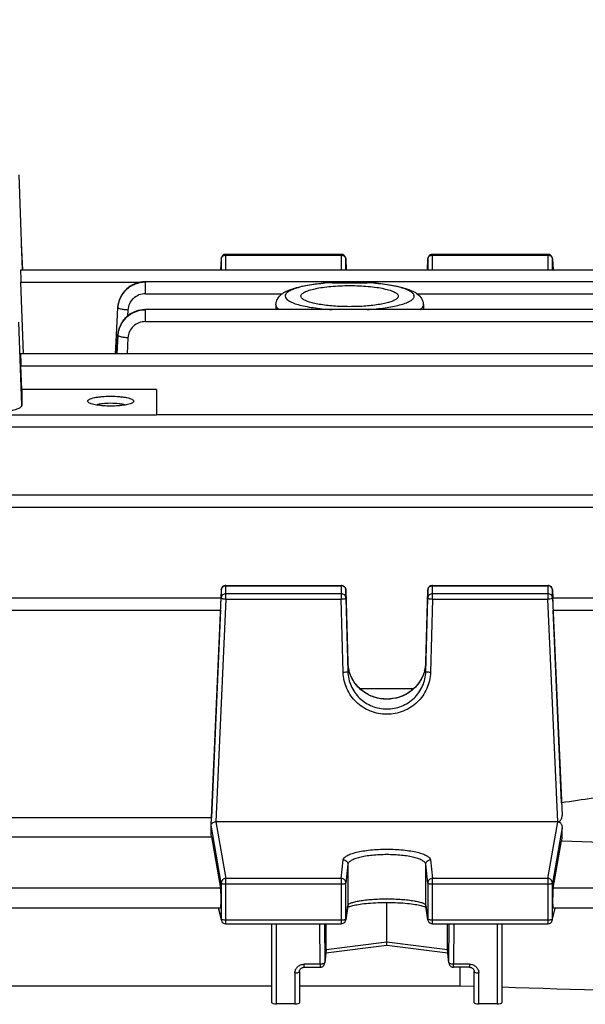
# Model space of a CAD drawing. Units: millimetres. Extents: x -1788 to 3848, y -201 to 3659.
# Drawn here: x 2220 to 2282, y 1930 to 2037 of the extents above; entities that cross this region are included whole.
import ezdxf

# ---------------------------------------------------------------- set-up
doc = ezdxf.new("R2010")
doc.units = ezdxf.units.MM
doc.header["$LTSCALE"] = 46.255
doc.header["$PDMODE"] = 3
doc.header["$PDSIZE"] = 0.3125
doc.layers.get('0').update_dxf_attribs({"linetype": 'CONTINUOUS'})
doc.layers.get('Defpoints').update_dxf_attribs({"linetype": 'CONTINUOUS'})
doc.layers.add('AM_5', color=3, linetype='CONTINUOUS', lineweight=25)
doc.styles.get("Standard").update_dxf_attribs({"font": 'txt', "width": 0.7})
doc.dimstyles.new('AM_DIN$0', dxfattribs={"dimtxt": 3.5, "dimasz": 2.5, "dimexe": 1, "dimexo": 1, "dimgap": 1.5, "dimtad": 1, "dimdsep": 46, "dimtxsty": 'STANDARD', "dimcen": 0, "dimclrd": 256, "dimclre": 256, "dimclrt": 2, "dimadec": 0, "dimazin": 2, "dimtp": 0.1, "dimtm": 0.1, "dimtfac": 0.71, "dimtdec": 3, "dimtmove": 0, "dimatfit": 3, "dimfxl": 1, "dimlwd": -1, "dimlwe": -1, "dimarcsym": 0})

# ---------------------------------------------------------------- blocks, each defined once
blk = doc.blocks.new('*D11')
at = {"layer": 'AM_5', "ltscale": 10, "transparency": 16777216}
for p, q in [((2127.55, 2512.16), (2429.63, 2512.16)), ((2428.63, 1789.34), (2428.63, 2482.16)), ((2075.05, 1759.34), (2429.63, 1759.34))]:
    blk.add_line(p, q, dxfattribs=at)
for points in [[(2423.63, 2482.16), (2433.63, 2482.16), (2428.63, 2512.16)], [(2423.63, 1789.34), (2433.63, 1789.34), (2428.63, 1759.34)]]:
    blk.add_solid(points, dxfattribs=at)
at = {"layer": 'Defpoints', "color": 0, "ltscale": 10, "transparency": 16777216}
for p in [(2126.55, 2512.16), (2428.63, 2512.16), (2074.05, 1759.34)]:
    blk.add_point(p, dxfattribs=at)
at = {"layer": 'AM_5', "color": 2, "ltscale": 10, "transparency": 16777216, "insert": (2396.13, 2135.75), "char_height": 35, "attachment_point": 5, "rotation": 90}
blk.add_mtext('753', dxfattribs=at)
blk = doc.blocks.new('*D13')
at = {"layer": 'AM_5', "ltscale": 10, "transparency": 16777216}
for p, q in [((919.85, 3659.01), (2534.25, 3659.01)), ((2533.25, 1789.34), (2533.25, 3629.01)), ((2075.05, 1759.34), (2534.25, 1759.34))]:
    blk.add_line(p, q, dxfattribs=at)
for points in [[(2528.25, 3629.01), (2538.25, 3629.01), (2533.25, 3659.01)], [(2528.25, 1789.34), (2538.25, 1789.34), (2533.25, 1759.34)]]:
    blk.add_solid(points, dxfattribs=at)
at = {"layer": 'Defpoints', "color": 0, "ltscale": 10, "transparency": 16777216}
for p in [(918.85, 3659.01), (2533.25, 3659.01), (2074.05, 1759.34)]:
    blk.add_point(p, dxfattribs=at)
at = {"layer": 'AM_5', "color": 2, "ltscale": 10, "transparency": 16777216, "insert": (2500.75, 2709.17), "char_height": 35, "attachment_point": 5, "rotation": 90}
blk.add_mtext('1880', dxfattribs=at)

msp = doc.modelspace()

# ---------------------------------------------------------------- linework, layer by layer
at = {"color": 7, "linetype": 'Continuous'}
for p, q in [((2219.997, 2020.369), (2220.368, 2010.013)), ((2220.263, 2012.937), (2220.384, 2010.015)), ((2242.027, 2011.25), (2241.961, 2010.007)), ((2255.086, 2011.724), (2242.526, 2011.724)), ((2255.586, 2011.24), (2255.625, 2010.007)), ((2264.47, 2010.007), (2264.509, 2011.24)), ((2277.569, 2011.724), (2265.009, 2011.724)), ((2278.068, 2011.25), (2278.134, 2010.007)), ((2311.426, 2010.007), (2220.192, 2010.007)), ((2220.505, 2000.917), (2220.228, 2008.697)), ((2233.775, 2008.744), (2233.717, 2008.743)), ((2311.427, 2008.744), (2233.775, 2008.744)), ((2254.094, 2008.642), (2257.901, 2008.642)), ((2230.62, 2002.934), (2230.78, 2005.933)), ((2230.791, 2006.102), (2230.779, 2005.955)), ((2233.775, 2005.714), (2233.713, 2005.713)), ((2254.077, 2005.714), (2233.775, 2005.714)), ((2247.972, 2006.237), (2247.958, 2005.714)), ((2254.076, 2005.714), (2254.094, 2005.714)), ((2257.901, 2005.714), (2254.094, 2005.714)), ((2257.901, 2005.714), (2257.915, 2005.714)), ((2311.427, 2005.714), (2257.916, 2005.714)), ((2264.023, 2006.237), (2264.037, 2005.714)), ((2230.512, 2000.917), (2230.62, 2002.934)), ((2230.783, 2002.992), (2230.779, 2002.925)), ((2311.426, 2000.917), (2220.192, 2000.917)), ((2220.321, 1997.01), (2220.228, 1999.607)), ((2234.998, 1997.01), (2220.321, 1997.01)), ((2220.321, 1997.01), (2220.321, 1995.315)), ((2234.998, 1997.01), (2234.998, 1994.233)), ((2311.422, 1994.259), (2234.998, 1994.259)), ((2311.417, 1985.53), (2164.443, 1985.53)), ((2242.526, 1975.685), (2255.086, 1975.685)), ((2265.009, 1975.685), (2277.569, 1975.685)), ((2242.027, 1975.208), (2241.987, 1974.326)), ((2255.586, 1975.199), (2255.799, 1967.328)), ((2264.296, 1967.328), (2264.509, 1975.199)), ((2278.068, 1975.208), (2278.108, 1974.335)), ((2242.004, 1974.325), (2212.091, 1974.325)), ((2240.93, 1949.612), (2242.027, 1974.333)), ((2255.586, 1974.325), (2255.799, 1966.332)), ((2264.296, 1966.332), (2264.509, 1974.325)), ((2278.068, 1974.333), (2279.119, 1950.658)), ((2311.409, 1974.325), (2278.091, 1974.325)), ((2241.959, 1973.015), (2240.954, 1950.416)), ((2279.069, 1952.041), (2278.136, 1973.015)), ((2262.966, 1964.456), (2257.132, 1964.456)), ((2240.954, 1950.416), (2213.141, 1950.416)), ((2278.645, 1949.979), (2241.45, 1949.979)), ((2240.916, 1949.376), (2240.93, 1949.612)), ((2213.141, 1948.327), (2240.954, 1948.327)), ((2240.954, 1948.327), (2241.959, 1942.757)), ((2278.136, 1942.757), (2279.069, 1947.926)), ((2241.968, 1940.59), (2212.127, 1940.59)), ((2242.04, 1939.266), (2241.723, 1940.59)), ((2255.794, 1940.794), (2255.581, 1939.312)), ((2255.872, 1940.72), (2255.941, 1940.748)), ((2260.048, 1936.886), (2260.048, 1941.207)), ((2264.278, 1940.696), (2264.318, 1940.675)), ((2264.514, 1939.312), (2264.301, 1940.794)), ((2278.055, 1939.266), (2278.372, 1940.59)), ((2311.409, 1940.59), (2278.127, 1940.59)), ((2242.526, 1938.883), (2255.086, 1938.883)), ((2247.548, 1930.296), (2247.548, 1938.883)), ((2253.456, 1936.062), (2253.456, 1938.883)), ((2265.009, 1938.883), (2277.569, 1938.883)), ((2266.64, 1936.062), (2266.64, 1938.883)), ((2272.548, 1938.883), (2272.548, 1930.296)), ((2253.452, 1936.005), (2253.281, 1934.589)), ((2260.048, 1936.507), (2253.413, 1935.678)), ((2266.683, 1935.678), (2260.047, 1936.507)), ((2260.048, 1936.605), (2260.048, 1936.886)), ((2260.048, 1936.577), (2260.048, 1936.605)), ((2260.048, 1936.507), (2260.048, 1936.577)), ((2266.814, 1934.589), (2266.643, 1936.005)), ((2251.048, 1934.149), (2252.784, 1934.149)), ((2269.048, 1934.149), (2267.311, 1934.149)), ((2268.005, 1934.149), (2268.005, 1932.148)), ((2250.548, 1933.697), (2250.548, 1930.296)), ((2269.548, 1930.296), (2269.548, 1933.697)), ((2206.548, 1932.148), (2247.548, 1932.148)), ((2250.548, 1932.148), (2268.005, 1932.148)), ((2268.005, 1932.148), (2269.548, 1932.1)), ((2250.048, 1930.175), (2248.048, 1930.175)), ((2272.048, 1930.175), (2270.048, 1930.175))]:
    msp.add_line(p, q, dxfattribs=at)
at = {"color": 9, "linetype": 'Continuous'}
for p, q in [((2220.27, 2012.749), (2220.383, 2010.015)), ((2242.027, 2011.25), (2242.027, 2011.242)), ((2242.027, 2011.242), (2242.027, 2010.007)), ((2242.526, 2010.007), (2242.526, 2011.724)), ((2242.526, 2011.645), (2255.086, 2011.645)), ((2255.086, 2011.724), (2255.086, 2010.007)), ((2255.586, 2011.235), (2255.586, 2011.24)), ((2255.586, 2010.007), (2255.586, 2011.235)), ((2264.509, 2011.24), (2264.509, 2011.235)), ((2264.509, 2011.235), (2264.509, 2010.007)), ((2265.009, 2010.007), (2265.009, 2011.724)), ((2265.009, 2011.645), (2277.569, 2011.645)), ((2277.569, 2011.724), (2277.569, 2010.007)), ((2278.068, 2011.242), (2278.068, 2011.25)), ((2278.068, 2010.007), (2278.068, 2011.242)), ((2220.228, 2008.697), (2233.251, 2008.697)), ((2233.775, 2007.434), (2233.775, 2008.744)), ((2233.775, 2007.434), (2248.665, 2007.434)), ((2263.33, 2007.434), (2311.427, 2007.434)), ((2231.877, 2005.666), (2231.843, 2005.018)), ((2233.775, 2004.404), (2233.775, 2005.714)), ((2247.972, 2006.237), (2247.972, 2006.227)), ((2254.077, 2005.715), (2254.094, 2005.714)), ((2257.901, 2005.714), (2257.916, 2005.715)), ((2264.023, 2006.227), (2264.023, 2006.237)), ((2220.321, 1995.315), (2219.998, 2004.346)), ((2233.775, 2004.404), (2311.427, 2004.404)), ((2230.78, 2002.922), (2230.672, 2000.917)), ((2230.675, 2000.917), (2230.78, 2002.901)), ((2230.78, 2002.922), (2230.78, 2002.925)), ((2231.878, 2002.636), (2231.786, 2000.917)), ((2220.228, 1999.607), (2311.426, 1999.607)), ((2234.998, 1994.233), (2215.998, 1994.233)), ((2164.443, 1992.949), (2311.422, 1992.949)), ((2164.443, 1984.22), (2311.417, 1984.22)), ((2242.526, 1974.221), (2242.526, 1975.685)), ((2242.526, 1975.673), (2255.086, 1975.673)), ((2255.086, 1975.685), (2255.086, 1974.221)), ((2265.009, 1974.221), (2265.009, 1975.685)), ((2265.009, 1975.673), (2277.569, 1975.673)), ((2277.569, 1975.685), (2277.569, 1974.221)), ((2242.027, 1975.208), (2242.027, 1975.206)), ((2242.027, 1975.206), (2242.027, 1974.333)), ((2255.086, 1974.8), (2242.526, 1974.8)), ((2255.586, 1975.198), (2255.586, 1975.199)), ((2255.586, 1974.325), (2255.586, 1975.198)), ((2264.509, 1975.199), (2264.509, 1975.198)), ((2264.509, 1975.198), (2264.509, 1974.325)), ((2277.569, 1974.8), (2265.009, 1974.8)), ((2278.068, 1975.206), (2278.068, 1975.208)), ((2278.068, 1974.333), (2278.068, 1975.206)), ((2242.526, 1974.221), (2241.45, 1949.979)), ((2242.526, 1974.221), (2255.086, 1974.221)), ((2255.299, 1966.228), (2255.086, 1974.221)), ((2265.009, 1974.221), (2264.796, 1966.228)), ((2265.009, 1974.221), (2277.569, 1974.221)), ((2278.645, 1949.979), (2277.569, 1974.221)), ((2212.136, 1973.015), (2241.959, 1973.015)), ((2278.136, 1973.015), (2311.409, 1973.015)), ((2255.799, 1967.328), (2255.799, 1967.328)), ((2255.799, 1967.328), (2255.799, 1967.328)), ((2255.799, 1967.328), (2255.799, 1966.332)), ((2264.296, 1966.332), (2264.296, 1967.328)), ((2264.296, 1967.328), (2264.296, 1967.328)), ((2264.296, 1967.328), (2264.296, 1967.328)), ((2241.45, 1949.979), (2242.526, 1943.805)), ((2277.569, 1943.805), (2278.645, 1949.979)), ((2242.027, 1943.317), (2240.93, 1949.612)), ((2279.119, 1949.345), (2278.068, 1943.317)), ((2255.086, 1943.805), (2255.299, 1945.841)), ((2264.796, 1945.841), (2265.009, 1943.805)), ((2255.799, 1945.354), (2255.586, 1943.318)), ((2255.799, 1945.354), (2255.799, 1940.861)), ((2264.509, 1943.318), (2264.296, 1945.354)), ((2264.296, 1940.861), (2264.296, 1945.354)), ((2255.086, 1943.805), (2242.526, 1943.805)), ((2242.526, 1938.883), (2242.526, 1943.805)), ((2255.086, 1943.805), (2255.086, 1938.883)), ((2277.569, 1943.805), (2265.009, 1943.805)), ((2265.009, 1938.883), (2265.009, 1943.805)), ((2277.569, 1943.805), (2277.569, 1938.883)), ((2241.959, 1942.757), (2212.136, 1942.757)), ((2242.027, 1943.317), (2242.027, 1939.378)), ((2242.526, 1943.213), (2255.086, 1943.213)), ((2255.586, 1939.38), (2255.586, 1943.318)), ((2264.509, 1943.318), (2264.509, 1939.38)), ((2265.009, 1943.213), (2277.569, 1943.213)), ((2278.068, 1939.378), (2278.068, 1943.317)), ((2311.409, 1942.757), (2278.136, 1942.757)), ((2241.737, 1940.59), (2242.027, 1939.378)), ((2255.586, 1939.38), (2255.799, 1940.861)), ((2255.799, 1940.861), (2255.794, 1940.794)), ((2264.301, 1940.794), (2264.296, 1940.861)), ((2264.296, 1940.861), (2264.509, 1939.38)), ((2278.068, 1939.378), (2278.359, 1940.59)), ((2255.086, 1939.274), (2242.526, 1939.274)), ((2255.581, 1939.312), (2255.586, 1939.38)), ((2264.509, 1939.38), (2264.514, 1939.312)), ((2277.569, 1939.274), (2265.009, 1939.274)), ((2248.048, 1930.175), (2248.048, 1938.883)), ((2252.784, 1934.486), (2252.771, 1938.883)), ((2253.271, 1938.883), (2253.284, 1934.646)), ((2266.811, 1934.646), (2266.824, 1938.883)), ((2267.325, 1938.883), (2267.311, 1934.486)), ((2272.048, 1938.883), (2272.048, 1930.175)), ((2253.456, 1936.062), (2253.284, 1934.646)), ((2260.048, 1936.886), (2253.456, 1936.062)), ((2266.64, 1936.062), (2260.048, 1936.886)), ((2266.811, 1934.646), (2266.64, 1936.062)), ((2252.784, 1934.486), (2251.048, 1934.486)), ((2251.048, 1934.149), (2251.048, 1934.486)), ((2252.784, 1934.486), (2252.784, 1934.149)), ((2253.281, 1934.589), (2253.284, 1934.646)), ((2266.811, 1934.646), (2266.814, 1934.589)), ((2269.048, 1934.486), (2267.311, 1934.486)), ((2267.311, 1934.149), (2267.311, 1934.486)), ((2269.048, 1934.486), (2269.048, 1934.149)), ((2250.048, 1933.534), (2250.048, 1930.175)), ((2270.048, 1930.175), (2270.048, 1933.534))]:
    msp.add_line(p, q, dxfattribs=at)
at = {"color": 7, "linetype": 'Continuous'}
for points in [[(2233.717, 2008.743), (2233.48, 2008.729), (2233.243, 2008.696), (2233.009, 2008.645), (2232.778, 2008.575), (2232.553, 2008.487), (2232.336, 2008.382), (2232.127, 2008.259), (2231.929, 2008.12), (2231.744, 2007.964), (2231.573, 2007.794), (2231.416, 2007.611), (2231.275, 2007.417), (2231.15, 2007.212), (2231.042, 2007), (2230.951, 2006.781), (2230.879, 2006.558), (2230.826, 2006.331), (2230.791, 2006.102)], [(2233.713, 2005.713), (2233.472, 2005.698), (2233.231, 2005.664), (2232.993, 2005.61), (2232.758, 2005.538), (2232.53, 2005.447), (2232.309, 2005.337), (2232.097, 2005.21), (2231.898, 2005.065), (2231.711, 2004.904), (2231.539, 2004.727), (2231.382, 2004.538), (2231.242, 2004.337), (2231.119, 2004.127), (2231.014, 2003.909), (2230.927, 2003.684), (2230.86, 2003.456), (2230.812, 2003.224), (2230.783, 2002.992)], [(2264.296, 1967.328), (2264.283, 1967.101), (2264.245, 1966.805), (2264.184, 1966.509)], [(2264.184, 1966.509), (2264.1, 1966.217), (2263.994, 1965.93), (2263.866, 1965.649), (2263.716, 1965.378), (2263.547, 1965.118), (2263.359, 1964.871), (2263.153, 1964.638), (2262.93, 1964.422), (2262.692, 1964.223), (2262.438, 1964.043), (2262.17, 1963.883), (2261.89, 1963.742), (2261.599, 1963.621), (2261.297, 1963.521), (2260.989, 1963.441), (2260.675, 1963.383), (2260.357, 1963.347), (2260.04, 1963.334), (2259.723, 1963.344), (2259.41, 1963.376), (2259.101, 1963.432), (2258.798, 1963.51), (2258.5, 1963.612), (2258.211, 1963.735), (2257.93, 1963.88), (2257.661, 1964.044), (2257.404, 1964.227), (2257.162, 1964.427), (2256.936, 1964.643), (2256.728, 1964.874), (2256.538, 1965.118), (2256.368, 1965.374), (2256.22, 1965.641), (2256.094, 1965.919), (2255.99, 1966.205), (2255.908, 1966.498)], [(2255.777, 1940.674), (2255.817, 1940.695), (2255.872, 1940.72)], [(2255.941, 1940.748), (2256.022, 1940.777), (2256.116, 1940.808), (2256.224, 1940.839), (2256.344, 1940.87), (2256.477, 1940.902), (2256.623, 1940.933), (2256.782, 1940.963), (2256.954, 1940.993), (2257.139, 1941.022), (2257.339, 1941.049), (2257.552, 1941.076), (2257.78, 1941.1), (2258.021, 1941.123), (2258.277, 1941.143), (2258.546, 1941.161), (2258.827, 1941.177), (2259.118, 1941.189), (2259.417, 1941.199), (2259.721, 1941.205), (2260.029, 1941.207), (2260.338, 1941.206), (2260.644, 1941.201), (2260.946, 1941.192), (2261.24, 1941.18), (2261.524, 1941.165), (2261.796, 1941.146), (2262.054, 1941.125), (2262.297, 1941.102), (2262.526, 1941.078), (2262.741, 1941.051), (2262.942, 1941.024), (2263.129, 1940.995), (2263.303, 1940.965), (2263.464, 1940.934), (2263.612, 1940.903), (2263.747, 1940.871), (2263.869, 1940.84), (2263.978, 1940.809), (2264.073, 1940.778), (2264.155, 1940.749)], [(2264.155, 1940.749), (2264.223, 1940.721), (2264.278, 1940.696)], [(2250.548, 1933.697), (2250.551, 1933.747), (2250.56, 1933.797), (2250.576, 1933.847), (2250.598, 1933.894), (2250.626, 1933.939), (2250.659, 1933.981), (2250.698, 1934.019), (2250.742, 1934.053), (2250.789, 1934.082), (2250.84, 1934.107), (2250.894, 1934.126), (2250.948, 1934.139), (2251.004, 1934.147), (2251.048, 1934.149)], [(2269.048, 1934.149), (2269.082, 1934.148), (2269.138, 1934.141)], [(2269.138, 1934.141), (2269.193, 1934.129), (2269.247, 1934.111), (2269.299, 1934.087), (2269.347, 1934.058), (2269.391, 1934.025), (2269.431, 1933.986), (2269.465, 1933.944), (2269.493, 1933.899), (2269.516, 1933.852), (2269.533, 1933.803), (2269.543, 1933.753), (2269.548, 1933.703), (2269.548, 1933.697)]]:
    msp.add_lwpolyline(points, dxfattribs=at)
for centre, radius, start, end in [((2242.526, 2011.224), 0.5, 111.00386, 176.97414), ((2242.526, 2011.223), 0.501, 100.41258, 110.99383), ((2242.526, 2011.222), 0.501, 90.01275, 100.39194), ((2255.086, 2011.224), 0.5, 15.48673, 69.55806), ((2255.084, 2011.223), 0.502, 1.84669, 15.45754), ((2265.009, 2011.224), 0.5, 111.13299, 178.17952), ((2265.009, 2011.223), 0.501, 100.47514, 111.12285), ((2265.009, 2011.222), 0.501, 90.01299, 100.45414), ((2277.569, 2011.224), 0.5, 3.02519, 69.68813), ((2242.526, 1975.185), 0.5, 113.46964, 177.4196), ((2242.527, 1975.183), 0.502, 99.14933, 113.44098), ((2242.526, 1975.184), 0.501, 90.00704, 99.11399), ((2255.086, 1975.181), 0.504, 70.31595, 89.92705), ((2255.086, 1975.185), 0.5, 22.55013, 70.2433), ((2265.009, 1975.185), 0.5, 113.5697, 178.45093), ((2265.009, 1975.183), 0.502, 99.18247, 113.54057), ((2265.009, 1975.184), 0.501, 90.00712, 99.14666), ((2277.569, 1975.185), 0.5, 2.58104, 66.73552), ((2278.645, 1949.302), 0.676, 87.88711, 90.00677), ((2241.202, 1949.596), 0.273, 173.206, 176.70726), ((2242.526, 1939.383), 0.5, 193.46546, 269.9999), ((2255.086, 1939.383), 0.5, 270.00012, 339.40315), ((2255.085, 1939.383), 0.501, 339.41773, 345.4298), ((2255.086, 1939.383), 0.5, 345.42302, 351.81857), ((2265.011, 1939.383), 0.502, 188.19602, 200.88651), ((2265.009, 1939.383), 0.5, 200.91057, 269.99986), ((2277.569, 1939.383), 0.5, 270.00012, 346.53453), ((2252.982, 1936.062), 0.474, 353.17073, 0.01388), ((2267.113, 1936.062), 0.474, 179.98607, 186.82893), ((2252.784, 1934.649), 0.5, 270.00007, 339.8761), ((2252.783, 1934.649), 0.502, 339.90356, 353.013), ((2267.313, 1934.649), 0.502, 186.92665, 200.33112), ((2267.311, 1934.649), 0.5, 200.35961, 269.99976)]:
    msp.add_arc(centre, radius, start, end, dxfattribs=at)
at = {"color": 9, "linetype": 'Continuous'}
for centre, radius, start, end in [((2255.086, 2011.054), 0.592, 83.76338, 89.99201), ((2277.569, 2011.054), 0.592, 83.83608, 89.99305), ((2255.761, 1981.191), 27.501, 93.47455, 95.53603), ((2256.272, 1981.665), 27.026, 84.62023, 86.54512), ((2256.448, 1983.585), 25.098, 84.42261, 84.60794), ((2233.669, 2005.766), 2.899, 161.04426, 162.70609), ((2233.7, 2005.755), 2.931, 157.99235, 161.04175), ((2233.725, 2005.745), 2.958, 156.36496, 157.99458), ((2233.747, 2005.735), 2.982, 152.87076, 156.36257), ((2233.76, 2005.729), 2.997, 152.01722, 152.87296), ((2233.462, 2005.79), 2.687, 176.46444, 176.94151), ((2233.509, 2005.803), 2.734, 171.50777, 172.00216), ((2233.551, 2005.796), 2.777, 167.30084, 171.49788), ((2233.596, 2005.786), 2.822, 166.12731, 167.30874), ((2233.633, 2005.777), 2.861, 162.70224, 166.12219), ((2233.63, 2002.746), 2.858, 162.54141, 166.70051), ((2233.666, 2002.735), 2.896, 161.72849, 162.5485), ((2233.699, 2002.724), 2.93, 157.59365, 161.72191), ((2233.724, 2002.713), 2.958, 156.99437, 157.59905), ((2233.51, 2002.772), 2.735, 167.0799, 176.85844), ((2233.533, 2002.754), 2.758, 176.44704, 176.94835), ((2233.593, 2002.755), 2.82, 166.70917, 167.12268), ((2255.086, 1975.161), 0.512, 82.78752, 89.98626), ((2255.086, 1975.162), 0.512, 68.40027, 82.78683), ((2277.569, 1975.161), 0.512, 82.87143, 89.98761), ((2277.569, 1975.162), 0.512, 68.63987, 82.8668), ((2259.803, 1967.438), 4.005, 181.58175, 195.26578), ((2260.293, 1967.438), 4.005, 344.80464, 358.41872), ((2242.522, 1943.304), 0.498, 134.37475, 140.66643), ((2277.574, 1943.304), 0.498, 39.33357, 45.62525), ((2242.512, 1939.379), 0.485, 180.11271, 193.43453), ((2277.584, 1939.379), 0.485, 346.56636, 359.88757)]:
    msp.add_arc(centre, radius, start, end, dxfattribs=at)
at = {"color": 7, "linetype": 'Continuous'}
for centre, major_axis, ratio, start_param, end_param in [((2220.229, 2008.907), (-0.038, 1.1), 0.0075495, -0.0001416, 1.7625251), ((2220.229, 1999.817), (-0.038, 1.1), 0.0075495, -0.0001416, 1.7625251), ((2241.958, 1973.225), (0.047, 1.1), 0.0094328, -1.7623804, 0.0004273), ((2278.138, 1973.225), (-0.047, 1.1), 0.0094328, -0.0004066, 1.7623804), ((2238.053, 1899.541), (3.954, 92.75), 0.0094328, -1.0031622, -1.0009358), ((2238.053, 1899.541), (-0.878, 92.75), 0.0426222, -1.0173258, -1.0039678), ((2282.061, 1899.635), (0.892, 94.226), 0.0426226, 1.0154713, 1.0331055), ((2241.958, 1941.69), (-0.01, 1.1), 0.0426222, -3.1417785, -0.2447496), ((2278.138, 1941.69), (0.01, 1.1), 0.0426222, 0.2447496, 3.141766), ((2248.048, 1930.296), (0.5, 0), 0.242846, 3.1415927, 4.712389), ((2250.048, 1930.296), (0.5, 0), 0.242846, -1.5707963, 0), ((2270.048, 1930.296), (0.5, 0), 0.242846, 3.1415927, 4.712389), ((2272.048, 1930.296), (0.5, 0), 0.242846, -1.5707963, 0)]:
    msp.add_ellipse(centre, major_axis=major_axis, ratio=ratio, start_param=start_param, end_param=end_param, dxfattribs=at)
at = {"color": 9, "linetype": 'Continuous'}
for points, knots in [([(2242.027, 2011.242), (2242.031, 2011.323), (2242.103, 2011.492), (2242.256, 2011.587), (2242.34, 2011.615)], [0, 0, 0, 0, 0.4773359, 1, 1, 1, 1]), ([(2255.275, 2011.614), (2255.29, 2011.609), (2255.347, 2011.587), (2255.4, 2011.555), (2255.435, 2011.526)], [0, 0, 0, 0, 0.2555009, 1, 1, 1, 1]), ([(2255.435, 2011.526), (2255.48, 2011.489), (2255.554, 2011.401), (2255.585, 2011.289), (2255.586, 2011.235)], [0, 0, 0, 0, 0.5130586, 1, 1, 1, 1]), ([(2264.509, 2011.235), (2264.511, 2011.316), (2264.582, 2011.489), (2264.736, 2011.585), (2264.82, 2011.614)], [0, 0, 0, 0, 0.4772226, 1, 1, 1, 1]), ([(2277.755, 2011.615), (2277.839, 2011.587), (2277.992, 2011.492), (2278.064, 2011.323), (2278.068, 2011.242)], [0, 0, 0, 0, 0.5226641, 1, 1, 1, 1]), ([(2230.78, 2005.955), (2230.803, 2006.322), (2231.001, 2007.054), (2231.56, 2007.818), (2232.155, 2008.274), (2232.83, 2008.609), (2233.4, 2008.718), (2233.775, 2008.718)], [0, 0, 0, 0, 0.2467019, 0.4957377, 0.6214561, 0.747915, 1, 1, 1, 1]), ([(2233.775, 2008.718), (2233.503, 2008.718), (2232.956, 2008.643), (2232.197, 2008.326), (2231.556, 2007.815), (2231.239, 2007.371), (2231.114, 2007.135)], [0, 0, 0, 0, 0.2516064, 0.503172, 0.7524081, 1, 1, 1, 1]), ([(2253.108, 2008.564), (2252.541, 2008.509), (2251.733, 2008.404), (2250.732, 2008.192), (2250.127, 2008.023), (2249.642, 2007.837), (2249.32, 2007.663), (2249.136, 2007.511), (2249.02, 2007.377), (2248.972, 2007.254), (2248.972, 2007.178)], [0, 0, 0, 0, 0.3773476, 0.5385476, 0.6775658, 0.7924497, 0.8824653, 0.9185874, 0.9494613, 1, 1, 1, 1]), ([(2257.916, 2005.715), (2258.565, 2005.755), (2259.499, 2005.842), (2260.673, 2006.035), (2261.408, 2006.199), (2262.019, 2006.383), (2262.493, 2006.584), (2262.793, 2006.775), (2262.945, 2006.941), (2263.009, 2007.06), (2263.031, 2007.182), (2263.006, 2007.304), (2262.939, 2007.423), (2262.784, 2007.588), (2262.479, 2007.779), (2262, 2007.979), (2261.384, 2008.163), (2260.646, 2008.326), (2259.8, 2008.464), (2259.201, 2008.533), (2258.887, 2008.564)], [0, 0, 0, 0, 0.194415, 0.2800049, 0.3554048, 0.4192026, 0.4704806, 0.5091623, 0.5242774, 0.5372127, 0.5489141, 0.5606618, 0.5737214, 0.589011, 0.628112, 0.6798277, 0.7440427, 0.8198182, 0.9057285, 1, 1, 1, 1]), ([(2233.775, 2007.434), (2233.536, 2007.434), (2233.055, 2007.344), (2232.438, 2006.956), (2232.008, 2006.371), (2231.89, 2005.901), (2231.877, 2005.666)], [0, 0, 0, 0, 0.2520665, 0.5029564, 0.7521337, 1, 1, 1, 1]), ([(2248.972, 2007.178), (2248.972, 2006.976), (2249.232, 2006.745), (2249.546, 2006.572), (2249.897, 2006.414), (2250.431, 2006.24), (2251.183, 2006.061), (2252.059, 2005.911), (2253.037, 2005.792), (2253.722, 2005.737), (2254.077, 2005.715)], [0, 0, 0, 0, 0.1104367, 0.1528602, 0.2018289, 0.3191602, 0.4609289, 0.6242513, 0.8053827, 1, 1, 1, 1]), ([(2231.877, 2005.666), (2231.737, 2005.673), (2231.476, 2005.697), (2231.136, 2005.753), (2230.912, 2005.818), (2230.805, 2005.879), (2230.779, 2005.917), (2230.779, 2005.933)], [0, 0, 0, 0, 0.3641433, 0.677344, 0.8939746, 0.9593124, 1, 1, 1, 1]), ([(2230.781, 2002.925), (2230.803, 2003.293), (2230.95, 2003.845), (2231.332, 2004.483), (2231.835, 2005.04), (2232.649, 2005.539), (2233.401, 2005.688), (2233.775, 2005.688)], [0, 0, 0, 0, 0.2474223, 0.3724507, 0.4976916, 0.7487152, 1, 1, 1, 1]), ([(2233.775, 2005.688), (2233.481, 2005.688), (2232.89, 2005.599), (2232.08, 2005.23), (2231.42, 2004.638), (2231.115, 2004.135), (2231.002, 2003.869)], [0, 0, 0, 0, 0.2519103, 0.5035497, 0.7526585, 1, 1, 1, 1]), ([(2247.986, 2006.125), (2247.996, 2006.088), (2248.068, 2005.92), (2248.213, 2005.796), (2248.33, 2005.714)], [0, 0, 0, 0, 0.2077938, 1, 1, 1, 1]), ([(2263.665, 2005.714), (2263.71, 2005.745), (2263.851, 2005.854), (2263.976, 2006.003), (2264.009, 2006.125)], [0, 0, 0, 0, 0.3023054, 1, 1, 1, 1]), ([(2233.775, 2004.404), (2233.536, 2004.404), (2233.055, 2004.314), (2232.438, 2003.926), (2232.008, 2003.341), (2231.891, 2002.87), (2231.878, 2002.636)], [0, 0, 0, 0, 0.2520669, 0.502957, 0.7521339, 1, 1, 1, 1]), ([(2231.878, 2002.636), (2231.738, 2002.643), (2231.478, 2002.666), (2231.139, 2002.723), (2230.915, 2002.787), (2230.807, 2002.848), (2230.78, 2002.885), (2230.779, 2002.901)], [0, 0, 0, 0, 0.3630699, 0.6757735, 0.8929319, 0.9588683, 1, 1, 1, 1]), ([(2242.027, 1975.206), (2242.031, 1975.299), (2242.096, 1975.485), (2242.253, 1975.604), (2242.34, 1975.638)], [0, 0, 0, 0, 0.4969191, 1, 1, 1, 1]), ([(2264.509, 1975.198), (2264.511, 1975.291), (2264.574, 1975.481), (2264.733, 1975.603), (2264.82, 1975.637)], [0, 0, 0, 0, 0.4969114, 1, 1, 1, 1]), ([(2277.755, 1975.638), (2277.842, 1975.604), (2277.999, 1975.485), (2278.064, 1975.299), (2278.068, 1975.206)], [0, 0, 0, 0, 0.5030809, 1, 1, 1, 1]), ([(2242.526, 1974.8), (2242.463, 1974.8), (2242.336, 1974.776), (2242.173, 1974.674), (2242.06, 1974.519), (2242.029, 1974.395), (2242.027, 1974.333)], [0, 0, 0, 0, 0.2527048, 0.5038421, 0.7527495, 1, 1, 1, 1]), ([(2255.435, 1974.662), (2255.389, 1974.705), (2255.279, 1974.776), (2255.15, 1974.8), (2255.086, 1974.8)], [0, 0, 0, 0, 0.4984486, 1, 1, 1, 1]), ([(2255.435, 1975.535), (2255.481, 1975.491), (2255.556, 1975.386), (2255.585, 1975.26), (2255.586, 1975.198)], [0, 0, 0, 0, 0.501684, 1, 1, 1, 1]), ([(2255.586, 1974.325), (2255.585, 1974.387), (2255.556, 1974.513), (2255.481, 1974.618), (2255.435, 1974.662)], [0, 0, 0, 0, 0.498316, 1, 1, 1, 1]), ([(2265.009, 1974.8), (2264.945, 1974.8), (2264.816, 1974.776), (2264.652, 1974.671), (2264.539, 1974.513), (2264.511, 1974.387), (2264.509, 1974.325)], [0, 0, 0, 0, 0.2527364, 0.5038735, 0.7527544, 1, 1, 1, 1]), ([(2278.068, 1974.333), (2278.066, 1974.395), (2278.035, 1974.519), (2277.923, 1974.674), (2277.759, 1974.776), (2277.632, 1974.8), (2277.569, 1974.8)], [0, 0, 0, 0, 0.2472505, 0.4961579, 0.7472952, 1, 1, 1, 1]), ([(2242.027, 1974.333), (2242.027, 1974.326), (2242.039, 1974.31), (2242.088, 1974.284), (2242.136, 1974.271), (2242.173, 1974.263)], [0, 0, 0, 0, 0.1226317, 0.3241503, 1, 1, 1, 1]), ([(2242.173, 1974.263), (2242.198, 1974.257), (2242.315, 1974.235), (2242.433, 1974.225), (2242.526, 1974.221)], [0, 0, 0, 0, 0.2165926, 1, 1, 1, 1]), ([(2255.086, 1974.221), (2255.15, 1974.223), (2255.269, 1974.23), (2255.423, 1974.251), (2255.525, 1974.276), (2255.574, 1974.302), (2255.586, 1974.318), (2255.586, 1974.325)], [0, 0, 0, 0, 0.3665748, 0.6801206, 0.896545, 0.9608694, 1, 1, 1, 1]), ([(2264.509, 1974.325), (2264.509, 1974.318), (2264.521, 1974.302), (2264.57, 1974.276), (2264.619, 1974.264), (2264.655, 1974.257)], [0, 0, 0, 0, 0.1223394, 0.3233506, 1, 1, 1, 1]), ([(2264.655, 1974.257), (2264.681, 1974.251), (2264.797, 1974.232), (2264.916, 1974.223), (2265.009, 1974.221)], [0, 0, 0, 0, 0.2163041, 1, 1, 1, 1]), ([(2277.569, 1974.221), (2277.601, 1974.222), (2277.72, 1974.23), (2277.838, 1974.244), (2277.922, 1974.263)], [0, 0, 0, 0, 0.2741899, 1, 1, 1, 1]), ([(2277.922, 1974.263), (2277.959, 1974.271), (2278.007, 1974.284), (2278.056, 1974.31), (2278.068, 1974.326), (2278.068, 1974.333)], [0, 0, 0, 0, 0.6758497, 0.8773683, 1, 1, 1, 1]), ([(2255.652, 1966.263), (2255.627, 1966.258), (2255.511, 1966.239), (2255.392, 1966.23), (2255.299, 1966.228)], [0, 0, 0, 0, 0.2163247, 1, 1, 1, 1]), ([(2264.796, 1966.228), (2264.78, 1965.63), (2264.508, 1964.425), (2263.442, 1962.915), (2261.878, 1961.911), (2260.048, 1961.559), (2258.217, 1961.911), (2256.654, 1962.914), (2255.763, 1964.18), (2255.383, 1965.326), (2255.307, 1965.928), (2255.299, 1966.228)], [0, 0, 0, 0, 0.123952, 0.24849, 0.3738216, 0.4997019, 0.6255831, 0.750913, 0.8754503, 0.9377669, 1, 1, 1, 1]), ([(2255.799, 1966.332), (2255.799, 1966.325), (2255.787, 1966.308), (2255.737, 1966.284), (2255.689, 1966.271), (2255.652, 1966.263)], [0, 0, 0, 0, 0.1232928, 0.3259342, 1, 1, 1, 1]), ([(2255.799, 1966.332), (2255.813, 1965.796), (2256.057, 1964.717), (2257.011, 1963.365), (2258.41, 1962.466), (2260.048, 1962.151), (2261.686, 1962.466), (2263.085, 1963.365), (2264.038, 1964.717), (2264.282, 1965.796), (2264.296, 1966.332)], [0, 0, 0, 0, 0.1240694, 0.2486992, 0.3740874, 0.5000016, 0.6259149, 0.7513013, 0.8759299, 1, 1, 1, 1]), ([(2264.158, 1966.388), (2264.039, 1965.954), (2263.65, 1965.114), (2262.685, 1964.116), (2261.441, 1963.471), (2260.05, 1963.248), (2258.659, 1963.469), (2257.414, 1964.113), (2256.448, 1965.11), (2256.058, 1965.949), (2255.939, 1966.384)], [0, 0, 0, 0, 0.1232144, 0.2476756, 0.3734301, 0.4999951, 0.626561, 0.7523178, 0.8767823, 1, 1, 1, 1]), ([(2264.443, 1966.263), (2264.406, 1966.271), (2264.358, 1966.284), (2264.309, 1966.308), (2264.296, 1966.325), (2264.296, 1966.332)], [0, 0, 0, 0, 0.6740658, 0.8767072, 1, 1, 1, 1]), ([(2264.796, 1966.228), (2264.763, 1966.229), (2264.645, 1966.234), (2264.527, 1966.246), (2264.443, 1966.263)], [0, 0, 0, 0, 0.2744405, 1, 1, 1, 1]), ([(2255.299, 1945.841), (2255.308, 1945.925), (2255.385, 1946.055), (2255.538, 1946.189), (2255.777, 1946.343), (2256.178, 1946.512), (2256.767, 1946.68), (2257.475, 1946.819), (2258.278, 1946.922), (2259.146, 1946.985), (2260.048, 1947.007), (2260.949, 1946.985), (2261.817, 1946.922), (2262.62, 1946.819), (2263.329, 1946.68), (2263.917, 1946.512), (2264.319, 1946.343), (2264.557, 1946.189), (2264.711, 1946.055), (2264.787, 1945.925), (2264.796, 1945.841)], [0, 0, 0, 0, 0.0250816, 0.0413048, 0.0606095, 0.108941, 0.1698965, 0.2419383, 0.3228219, 0.4098414, 0.5000006, 0.5901606, 0.6771804, 0.7580628, 0.8301034, 0.8910581, 0.9393898, 0.9586947, 0.9749186, 1, 1, 1, 1]), ([(2255.299, 1945.841), (2255.332, 1945.841), (2255.46, 1945.827), (2255.583, 1945.764), (2255.652, 1945.697)], [0, 0, 0, 0, 0.2532945, 1, 1, 1, 1]), ([(2255.652, 1945.697), (2255.698, 1945.652), (2255.772, 1945.545), (2255.799, 1945.417), (2255.799, 1945.354)], [0, 0, 0, 0, 0.5023004, 1, 1, 1, 1]), ([(2264.296, 1945.354), (2264.288, 1945.43), (2264.22, 1945.548), (2264.083, 1945.67), (2263.869, 1945.81), (2263.51, 1945.964), (2262.983, 1946.117), (2262.349, 1946.243), (2261.631, 1946.337), (2260.854, 1946.394), (2260.048, 1946.414), (2259.241, 1946.394), (2258.464, 1946.337), (2257.746, 1946.243), (2257.112, 1946.117), (2256.585, 1945.964), (2256.226, 1945.81), (2256.012, 1945.67), (2255.875, 1945.548), (2255.807, 1945.43), (2255.799, 1945.354)], [0, 0, 0, 0, 0.025361, 0.0416744, 0.061039, 0.1094178, 0.170349, 0.242317, 0.3230925, 0.4099827, 0.5000023, 0.5900214, 0.6769107, 0.7576847, 0.8296515, 0.8905819, 0.9389605, 0.9583251, 0.9746386, 1, 1, 1, 1]), ([(2264.296, 1945.354), (2264.296, 1945.417), (2264.324, 1945.545), (2264.397, 1945.652), (2264.443, 1945.697)], [0, 0, 0, 0, 0.4976996, 1, 1, 1, 1]), ([(2264.443, 1945.697), (2264.512, 1945.764), (2264.635, 1945.827), (2264.763, 1945.841), (2264.796, 1945.841)], [0, 0, 0, 0, 0.7467055, 1, 1, 1, 1]), ([(2242.136, 1943.62), (2242.119, 1943.598), (2242.057, 1943.509), (2242.027, 1943.398), (2242.027, 1943.317)], [0, 0, 0, 0, 0.253676, 1, 1, 1, 1]), ([(2242.526, 1943.805), (2242.461, 1943.805), (2242.331, 1943.778), (2242.219, 1943.705), (2242.173, 1943.66)], [0, 0, 0, 0, 0.5013495, 1, 1, 1, 1]), ([(2255.586, 1943.318), (2255.586, 1943.382), (2255.56, 1943.51), (2255.448, 1943.671), (2255.282, 1943.779), (2255.151, 1943.805), (2255.086, 1943.805)], [0, 0, 0, 0, 0.2460978, 0.4947891, 0.7465272, 1, 1, 1, 1]), ([(2264.655, 1943.661), (2264.61, 1943.617), (2264.535, 1943.51), (2264.509, 1943.382), (2264.509, 1943.318)], [0, 0, 0, 0, 0.5026559, 1, 1, 1, 1]), ([(2265.009, 1943.805), (2264.944, 1943.805), (2264.813, 1943.779), (2264.702, 1943.706), (2264.655, 1943.661)], [0, 0, 0, 0, 0.5016801, 1, 1, 1, 1]), ([(2277.922, 1943.66), (2277.876, 1943.705), (2277.764, 1943.778), (2277.634, 1943.805), (2277.569, 1943.805)], [0, 0, 0, 0, 0.4986505, 1, 1, 1, 1]), ([(2278.068, 1943.317), (2278.068, 1943.398), (2278.038, 1943.509), (2277.976, 1943.598), (2277.959, 1943.62)], [0, 0, 0, 0, 0.7463226, 1, 1, 1, 1]), ([(2242.027, 1943.317), (2242.031, 1943.297), (2242.091, 1943.264), (2242.193, 1943.238), (2242.349, 1943.217), (2242.464, 1943.213), (2242.526, 1943.213)], [0, 0, 0, 0, 0.1140638, 0.3338984, 0.6425369, 1, 1, 1, 1]), ([(2255.086, 1943.213), (2255.118, 1943.213), (2255.235, 1943.216), (2255.352, 1943.226), (2255.435, 1943.244)], [0, 0, 0, 0, 0.2736749, 1, 1, 1, 1]), ([(2255.435, 1943.244), (2255.473, 1943.252), (2255.524, 1943.264), (2255.584, 1943.299), (2255.586, 1943.318)], [0, 0, 0, 0, 0.6629271, 1, 1, 1, 1]), ([(2264.509, 1943.318), (2264.511, 1943.299), (2264.571, 1943.264), (2264.673, 1943.239), (2264.83, 1943.217), (2264.946, 1943.213), (2265.009, 1943.213)], [0, 0, 0, 0, 0.1112004, 0.3298443, 0.639766, 1, 1, 1, 1]), ([(2277.569, 1943.213), (2277.631, 1943.213), (2277.746, 1943.217), (2277.902, 1943.238), (2278.005, 1943.264), (2278.065, 1943.297), (2278.068, 1943.317)], [0, 0, 0, 0, 0.3574631, 0.6661016, 0.8859362, 1, 1, 1, 1]), ([(2255.799, 1940.861), (2255.808, 1940.919), (2255.885, 1941.004), (2256.015, 1941.084), (2256.232, 1941.183), (2256.59, 1941.289), (2257.115, 1941.396), (2257.748, 1941.484), (2258.736, 1941.574), (2260.048, 1941.616), (2261.359, 1941.574), (2262.348, 1941.484), (2262.98, 1941.396), (2263.505, 1941.289), (2263.864, 1941.183), (2264.08, 1941.084), (2264.211, 1941.004), (2264.288, 1940.919), (2264.296, 1940.861)], [0, 0, 0, 0, 0.0200148, 0.0346943, 0.0529953, 0.1005626, 0.161946, 0.2352747, 0.3180574, 0.5000023, 0.6819458, 0.7647271, 0.8380545, 0.8994371, 0.9470042, 0.9653052, 0.979985, 1, 1, 1, 1]), ([(2242.229, 1939.296), (2242.186, 1939.303), (2242.127, 1939.314), (2242.062, 1939.341), (2242.04, 1939.356), (2242.034, 1939.364)], [0, 0, 0, 0, 0.6284967, 0.847422, 1, 1, 1, 1]), ([(2242.526, 1939.274), (2242.5, 1939.274), (2242.401, 1939.276), (2242.301, 1939.284), (2242.229, 1939.296)], [0, 0, 0, 0, 0.2656608, 1, 1, 1, 1]), ([(2255.435, 1939.305), (2255.41, 1939.3), (2255.295, 1939.281), (2255.178, 1939.274), (2255.086, 1939.274)], [0, 0, 0, 0, 0.2176697, 1, 1, 1, 1]), ([(2255.586, 1939.38), (2255.585, 1939.369), (2255.561, 1939.344), (2255.533, 1939.333), (2255.515, 1939.327)], [0, 0, 0, 0, 0.3709689, 1, 1, 1, 1]), ([(2264.709, 1939.296), (2264.665, 1939.303), (2264.606, 1939.315), (2264.542, 1939.342), (2264.521, 1939.357), (2264.515, 1939.366)], [0, 0, 0, 0, 0.6322318, 0.8499592, 1, 1, 1, 1]), ([(2265.009, 1939.274), (2264.982, 1939.274), (2264.882, 1939.276), (2264.781, 1939.284), (2264.709, 1939.296)], [0, 0, 0, 0, 0.2660365, 1, 1, 1, 1]), ([(2277.866, 1939.296), (2277.844, 1939.292), (2277.745, 1939.279), (2277.646, 1939.274), (2277.569, 1939.274)], [0, 0, 0, 0, 0.2283386, 1, 1, 1, 1]), ([(2277.958, 1939.315), (2277.951, 1939.313), (2277.921, 1939.305), (2277.89, 1939.299), (2277.866, 1939.296)], [0, 0, 0, 0, 0.2287103, 1, 1, 1, 1]), ([(2278.068, 1939.378), (2278.065, 1939.363), (2278.025, 1939.334), (2277.985, 1939.322), (2277.958, 1939.315)], [0, 0, 0, 0, 0.3547394, 1, 1, 1, 1]), ([(2250.048, 1933.534), (2250.048, 1933.658), (2250.1, 1933.91), (2250.324, 1934.226), (2250.656, 1934.437), (2250.917, 1934.485), (2251.048, 1934.486)], [0, 0, 0, 0, 0.2435507, 0.490891, 0.7435645, 1, 1, 1, 1]), ([(2253.085, 1934.519), (2253.062, 1934.514), (2252.963, 1934.493), (2252.862, 1934.486), (2252.784, 1934.486)], [0, 0, 0, 0, 0.2295853, 1, 1, 1, 1]), ([(2253.213, 1934.566), (2253.204, 1934.561), (2253.163, 1934.541), (2253.119, 1934.528), (2253.085, 1934.519)], [0, 0, 0, 0, 0.2179611, 1, 1, 1, 1]), ([(2253.284, 1934.646), (2253.284, 1934.639), (2253.273, 1934.603), (2253.239, 1934.58), (2253.213, 1934.566)], [0, 0, 0, 0, 0.1973475, 1, 1, 1, 1]), ([(2267.011, 1934.519), (2266.966, 1934.53), (2266.896, 1934.552), (2266.829, 1934.598), (2266.817, 1934.625)], [0, 0, 0, 0, 0.6083851, 1, 1, 1, 1]), ([(2267.311, 1934.486), (2267.284, 1934.486), (2267.183, 1934.489), (2267.083, 1934.502), (2267.011, 1934.519)], [0, 0, 0, 0, 0.2649874, 1, 1, 1, 1]), ([(2269.048, 1934.486), (2269.178, 1934.485), (2269.439, 1934.437), (2269.771, 1934.226), (2269.995, 1933.91), (2270.047, 1933.658), (2270.048, 1933.534)], [0, 0, 0, 0, 0.256436, 0.509109, 0.7564489, 1, 1, 1, 1]), ([(2250.048, 1933.534), (2250.111, 1933.534), (2250.231, 1933.542), (2250.348, 1933.565), (2250.401, 1933.582)], [0, 0, 0, 0, 0.5358255, 1, 1, 1, 1]), ([(2250.401, 1933.582), (2250.439, 1933.594), (2250.499, 1933.616), (2250.548, 1933.673), (2250.548, 1933.697)], [0, 0, 0, 0, 0.6210642, 1, 1, 1, 1]), ([(2269.548, 1933.697), (2269.548, 1933.673), (2269.597, 1933.616), (2269.656, 1933.594), (2269.694, 1933.582)], [0, 0, 0, 0, 0.3789519, 1, 1, 1, 1]), ([(2269.694, 1933.582), (2269.747, 1933.565), (2269.865, 1933.542), (2269.984, 1933.534), (2270.048, 1933.534)], [0, 0, 0, 0, 0.4641744, 1, 1, 1, 1])]:
    msp.add_open_spline(points, degree=3, knots=knots, dxfattribs=at)
for points in [[(2242.34, 2011.615), (2242.4, 2011.635), (2242.463, 2011.645), (2242.526, 2011.645)], [(2255.151, 2011.642), (2255.193, 2011.637), (2255.235, 2011.628), (2255.275, 2011.614)], [(2264.82, 2011.614), (2264.881, 2011.635), (2264.945, 2011.645), (2265.009, 2011.645)], [(2277.632, 2011.642), (2277.674, 2011.637), (2277.716, 2011.628), (2277.755, 2011.615)], [(2247.972, 2006.227), (2247.972, 2006.193), (2247.977, 2006.158), (2247.986, 2006.125)], [(2264.009, 2006.125), (2264.018, 2006.158), (2264.023, 2006.193), (2264.023, 2006.227)], [(2242.34, 1975.638), (2242.399, 1975.661), (2242.463, 1975.673), (2242.526, 1975.673)], [(2255.275, 1975.637), (2255.334, 1975.614), (2255.389, 1975.579), (2255.435, 1975.535)], [(2264.82, 1975.637), (2264.88, 1975.661), (2264.945, 1975.673), (2265.009, 1975.673)], [(2242.034, 1939.364), (2242.03, 1939.368), (2242.028, 1939.373), (2242.027, 1939.378)], [(2255.478, 1939.315), (2255.464, 1939.312), (2255.45, 1939.308), (2255.435, 1939.305)], [(2255.515, 1939.327), (2255.503, 1939.323), (2255.491, 1939.319), (2255.478, 1939.315)], [(2264.515, 1939.366), (2264.512, 1939.37), (2264.509, 1939.375), (2264.509, 1939.38)], [(2266.817, 1934.625), (2266.814, 1934.631), (2266.811, 1934.639), (2266.811, 1934.646)]]:
    msp.add_open_spline(points, degree=3, dxfattribs=at)
at = {"color": 7, "linetype": 'Continuous'}
for points in [[(2255.261, 2011.692), (2255.206, 2011.713), (2255.146, 2011.724), (2255.086, 2011.724)], [(2277.743, 2011.693), (2277.687, 2011.713), (2277.628, 2011.724), (2277.569, 2011.724)], [(2277.766, 1975.645), (2277.705, 1975.671), (2277.636, 1975.685), (2277.569, 1975.685)], [(2255.586, 1975.199), (2255.585, 1975.259), (2255.572, 1975.321), (2255.548, 1975.377)], [(2279.069, 1947.926), (2284.895, 1947.717), (2290.721, 1947.509), (2296.548, 1947.303)], [(2272.548, 1932.007), (2280.548, 1931.761), (2288.548, 1931.516), (2296.548, 1931.272)]]:
    msp.add_open_spline(points, degree=3, dxfattribs=at)
for points, knots in [([(2247.972, 2006.237), (2247.975, 2006.359), (2248.015, 2006.596), (2248.201, 2007.007), (2248.57, 2007.4), (2249.11, 2007.722), (2249.725, 2007.969), (2250.433, 2008.174), (2251.242, 2008.347), (2252.143, 2008.49), (2252.776, 2008.561), (2253.106, 2008.592)], [0, 0, 0, 0, 0.0601008, 0.1174943, 0.221092, 0.3202561, 0.4272955, 0.5482936, 0.6848271, 0.8361028, 1, 1, 1, 1]), ([(2250.698, 2007.178), (2250.698, 2007.216), (2250.719, 2007.3), (2250.802, 2007.414), (2250.933, 2007.522), (2251.111, 2007.627), (2251.334, 2007.727), (2251.715, 2007.862), (2252.292, 2008.008), (2253.087, 2008.145), (2253.993, 2008.248), (2254.976, 2008.311), (2255.998, 2008.332), (2257.019, 2008.311), (2258.002, 2008.248), (2258.908, 2008.145), (2259.703, 2008.008), (2260.28, 2007.862), (2260.661, 2007.727), (2260.884, 2007.627), (2261.062, 2007.522), (2261.193, 2007.414), (2261.277, 2007.3), (2261.298, 2007.216), (2261.298, 2007.178)], [0, 0, 0, 0, 0.0102905, 0.0223429, 0.0372514, 0.0555319, 0.0773621, 0.102739, 0.1635872, 0.2364016, 0.3187397, 0.4076812, 0.4999997, 0.5923181, 0.6812596, 0.7635978, 0.8364122, 0.8972604, 0.9226374, 0.9444677, 0.9627484, 0.977657, 0.9897094, 1, 1, 1, 1]), ([(2254.094, 2008.642), (2254.011, 2008.642), (2253.681, 2008.637), (2253.352, 2008.615), (2253.106, 2008.592)], [0, 0, 0, 0, 0.2510676, 1, 1, 1, 1]), ([(2258.889, 2008.592), (2258.807, 2008.6), (2258.479, 2008.627), (2258.149, 2008.642), (2257.901, 2008.642)], [0, 0, 0, 0, 0.2486308, 1, 1, 1, 1]), ([(2258.889, 2008.592), (2259.219, 2008.561), (2259.852, 2008.49), (2260.754, 2008.347), (2261.562, 2008.174), (2262.27, 2007.969), (2262.885, 2007.722), (2263.426, 2007.4), (2263.794, 2007.007), (2263.98, 2006.596), (2264.02, 2006.359), (2264.023, 2006.237)], [0, 0, 0, 0, 0.1638998, 0.3151771, 0.4517116, 0.5727097, 0.6797473, 0.7789097, 0.8825077, 0.939897, 1, 1, 1, 1]), ([(2250.829, 2006.924), (2250.791, 2006.961), (2250.726, 2007.036), (2250.698, 2007.134), (2250.698, 2007.178)], [0, 0, 0, 0, 0.5483211, 1, 1, 1, 1]), ([(2261.166, 2006.924), (2261.087, 2006.849), (2260.865, 2006.711), (2260.454, 2006.548), (2259.919, 2006.399), (2259.009, 2006.217), (2257.688, 2006.07), (2255.998, 2006.01), (2254.307, 2006.07), (2252.986, 2006.217), (2252.076, 2006.399), (2251.541, 2006.548), (2251.13, 2006.711), (2250.908, 2006.849), (2250.829, 2006.924)], [0, 0, 0, 0, 0.0307823, 0.0725361, 0.1250554, 0.1873308, 0.3348602, 0.5000002, 0.6651402, 0.8126694, 0.8749446, 0.9274638, 0.9692176, 1, 1, 1, 1]), ([(2261.298, 2007.178), (2261.298, 2007.134), (2261.269, 2007.036), (2261.204, 2006.961), (2261.166, 2006.924)], [0, 0, 0, 0, 0.4516792, 1, 1, 1, 1]), ([(2227.498, 1995.748), (2227.498, 1995.787), (2227.534, 1995.85), (2227.609, 1995.91), (2227.731, 1995.983), (2227.941, 1996.061), (2228.249, 1996.14), (2228.625, 1996.204), (2229.214, 1996.271), (2229.998, 1996.302), (2230.781, 1996.271), (2231.37, 1996.204), (2231.746, 1996.14), (2232.055, 1996.061), (2232.264, 1995.983), (2232.386, 1995.91), (2232.461, 1995.85), (2232.498, 1995.787), (2232.498, 1995.748)], [0, 0, 0, 0, 0.0219695, 0.0368934, 0.0551905, 0.1024033, 0.1633095, 0.2361945, 0.3186124, 0.5000014, 0.6813889, 0.7638056, 0.8366896, 0.8975955, 0.9448087, 0.9631059, 0.9780301, 1, 1, 1, 1]), ([(2220.321, 1995.315), (2220.321, 1995.284), (2220.304, 1995.216), (2220.235, 1995.123), (2220.128, 1995.034), (2219.917, 1994.91), (2219.555, 1994.774), (2219.02, 1994.638), (2218.372, 1994.526), (2217.632, 1994.443), (2216.831, 1994.391), (2216.279, 1994.38), (2215.998, 1994.38)], [0, 0, 0, 0, 0.020582, 0.0446894, 0.0745092, 0.111073, 0.2054154, 0.3271201, 0.47276, 0.6374519, 0.8153412, 1, 1, 1, 1]), ([(2227.56, 1995.628), (2227.55, 1995.637), (2227.519, 1995.67), (2227.498, 1995.716), (2227.498, 1995.748)], [0, 0, 0, 0, 0.2935997, 1, 1, 1, 1]), ([(2232.435, 1995.628), (2232.398, 1995.593), (2232.293, 1995.528), (2232.002, 1995.413), (2231.504, 1995.305), (2230.795, 1995.225), (2229.998, 1995.198), (2229.2, 1995.225), (2228.492, 1995.305), (2227.993, 1995.413), (2227.702, 1995.528), (2227.598, 1995.592), (2227.56, 1995.628)], [0, 0, 0, 0, 0.0308183, 0.0726029, 0.1873444, 0.3348749, 0.4999951, 0.6651152, 0.8126463, 0.9273914, 0.9691789, 1, 1, 1, 1]), ([(2231.562, 1995.327), (2231.465, 1995.36), (2231.243, 1995.414), (2230.722, 1995.493), (2229.998, 1995.528), (2229.273, 1995.493), (2228.752, 1995.414), (2228.53, 1995.36), (2228.434, 1995.327)], [0, 0, 0, 0, 0.0965809, 0.2168756, 0.5000036, 0.7831296, 0.903422, 1, 1, 1, 1]), ([(2232.498, 1995.748), (2232.498, 1995.738), (2232.491, 1995.692), (2232.461, 1995.653), (2232.435, 1995.628)], [0, 0, 0, 0, 0.2213826, 1, 1, 1, 1]), ([(2292.748, 1954.021), (2290.468, 1953.692), (2285.908, 1953.032), (2281.348, 1952.374), (2279.069, 1952.041)], [0, 0, 0, 0, 0.5000006, 1, 1, 1, 1]), ([(2241.014, 1949.803), (2241.019, 1949.809), (2241.043, 1949.834), (2241.069, 1949.856), (2241.091, 1949.871)], [0, 0, 0, 0, 0.2380116, 1, 1, 1, 1]), ([(2241.091, 1949.871), (2241.114, 1949.887), (2241.223, 1949.951), (2241.352, 1949.979), (2241.45, 1949.979)], [0, 0, 0, 0, 0.2196832, 1, 1, 1, 1]), ([(2278.669, 1949.978), (2278.736, 1949.992), (2278.86, 1950.053), (2278.952, 1950.153), (2278.989, 1950.206)], [0, 0, 0, 0, 0.5123367, 1, 1, 1, 1]), ([(2278.67, 1949.978), (2278.735, 1949.972), (2278.86, 1949.926), (2278.953, 1949.835), (2278.989, 1949.786)], [0, 0, 0, 0, 0.516217, 1, 1, 1, 1]), ([(2278.989, 1950.206), (2279.013, 1950.24), (2279.091, 1950.378), (2279.123, 1950.541), (2279.119, 1950.658)], [0, 0, 0, 0, 0.2600999, 1, 1, 1, 1]), ([(2240.931, 1949.628), (2240.933, 1949.644), (2240.946, 1949.707), (2240.981, 1949.766), (2241.014, 1949.803)], [0, 0, 0, 0, 0.2356312, 1, 1, 1, 1]), ([(2278.989, 1949.786), (2279.013, 1949.754), (2279.093, 1949.621), (2279.123, 1949.461), (2279.119, 1949.345)], [0, 0, 0, 0, 0.2540315, 1, 1, 1, 1])]:
    msp.add_open_spline(points, degree=3, knots=knots, dxfattribs=at)

# ---------------------------------------------------------------- dimensions: what is measured, and where the dimension line sits
at = {"layer": 'AM_5', "ltscale": 10}
dim = msp.add_linear_dim(base=(2533.253, 3659.008), p1=(2074.045, 1759.341), p2=(918.855, 3659.008), angle=90, text='1880', dimstyle='AM_DIN$0', override={"dimtxt": 35, "dimasz": 30, "dimgap": 15, "dimsah": 1}, dxfattribs=at)
dim.commit()
dim.dimension.update_dxf_attribs({"geometry": '*D13', "text_midpoint": (2500.753, 2709.175)})
dim = msp.add_linear_dim(base=(2428.631, 2512.161), p1=(2074.045, 1759.341), p2=(2126.553, 2512.161), angle=90, text='753', dimstyle='AM_DIN$0', override={"dimtxt": 35, "dimasz": 30, "dimgap": 15, "dimsah": 1}, dxfattribs=at)
dim.commit()
dim.dimension.update_dxf_attribs({"geometry": '*D11', "text_midpoint": (2428.631, 2135.751), "dimtype": 160})

doc.saveas('drawing.dxf')
